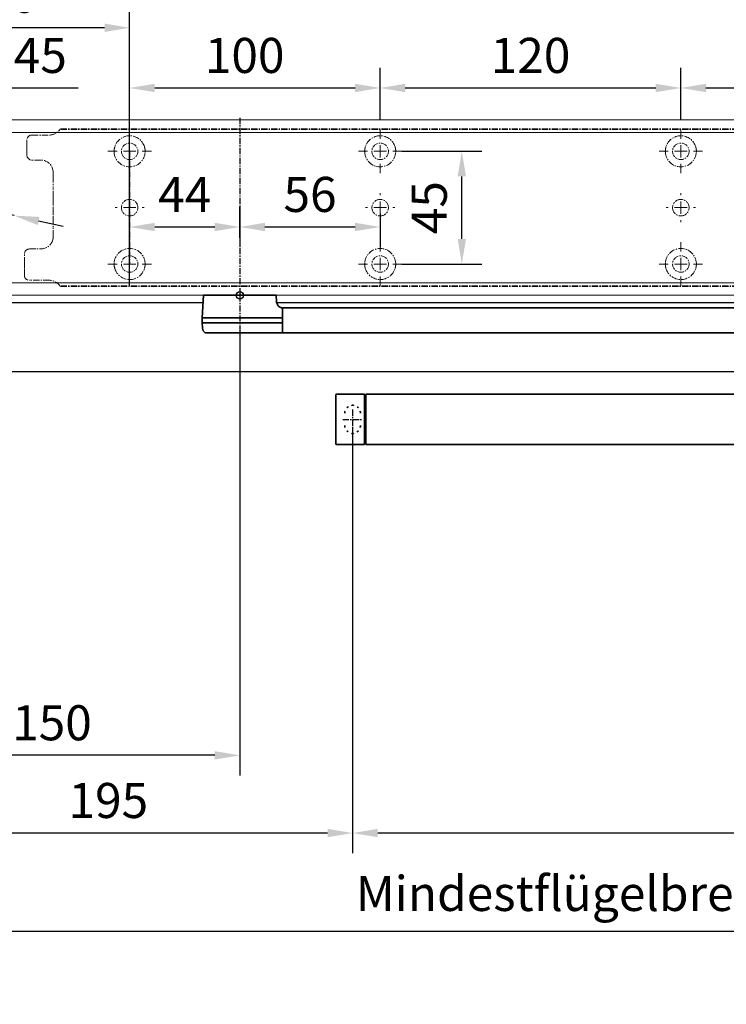
# Model space of a CAD drawing. Units: millimetres. Extents: x 0 to 2700, y 0 to 7994.
# Drawn here: x 200 to 482, y 7199 to 7592 of the extents above; entities that cross this region are included whole.
import ezdxf

# ---------------------------------------------------------------- set-up
doc = ezdxf.new("R2010")
doc.units = ezdxf.units.MM
doc.linetypes.add('MITTEX2', pattern=[4, 2.5, -0.5, 0.5, -0.5])
doc.linetypes.add('SHORT_DASH', pattern=[3, 0.75, -1.5, 0.75])
for name, color, linetype in [('01_BLOCKFANG', 2, 'Continuous'), ('02_BEMASSUNG', 4, 'Continuous'), ('03_MITTELLINIE', 1, 'MITTEX2'), ('4', 7, 'Continuous'), ('Mass', 7, 'Continuous')]:
    doc.layers.add(name, color=color, linetype=linetype)
doc.styles.add('Bemassungstext (DORMA)', font='isocpeur.ttf')
doc.dimstyles.new('DORMA_M', dxfattribs={"dimtxt": 3.5, "dimasz": 2.5, "dimexe": 2, "dimexo": 0, "dimgap": 1.5, "dimtad": 1, "dimdec": 8, "dimtxsty": 'Bemassungstext (DORMA)', "dimcen": 0.1, "dimclrt": 256, "dimadec": 8, "dimazin": 2, "dimtfac": 1, "dimtdec": 8, "dimtmove": 0, "dimatfit": 3, "dimfxl": 1, "dimtolj": 1, "dimarcsym": 0})

# ---------------------------------------------------------------- blocks, each defined once
blk = doc.blocks.new('Tür Frontansicht BS GS CPD 2flg.')
at = {"layer": '4', "color": 254, "linetype": 'Continuous'}
for p, q in [((226.16, 406.04), (88.5, 406.04)), ((226.16, 406.04), (88.5, 406.04)), ((1537.27, 406.04), (255.7, 406.04)), ((1537.27, 406.04), (255.7, 406.04))]:
    blk.add_line(p, q, dxfattribs=at)
at = {"layer": '4', "linetype": 'Continuous'}
blk.add_line((630.93, 378.54), (91, 378.54), dxfattribs=at)
blk.add_line((630.93, 378.54), (91, 378.54), dxfattribs=at)
blk = doc.blocks.new('Blockfang')
at = {"layer": '01_BLOCKFANG'}
for p, q in [((-1.48, 0), (1.48, 0)), ((0, 1.48), (0, -1.48))]:
    blk.add_line(p, q, dxfattribs=at)
blk.add_circle((0, 0), 1.48, dxfattribs=at)
blk = doc.blocks.new('*D309')
at = {"layer": '02_BEMASSUNG', "color": 0, "lineweight": -2, "transparency": 16777216}
for p, q in [((-15, -35.18), (-15, 90.79)), ((30.25, 35), (30.25, 90.79)), ((-5, 82.79), (20.25, 82.79)), ((30.25, 82.79), (70.45, 82.79))]:
    blk.add_line(p, q, dxfattribs=at)
at = {"layer": '02_BEMASSUNG', "color": 0, "transparency": 16777216}
for points in [[(-5, 84.45), (-5, 81.12), (-15, 82.79)], [(20.25, 84.45), (20.25, 81.12), (30.25, 82.79)]]:
    blk.add_solid(points, dxfattribs=at)
at = {"layer": 'Defpoints', "color": 0, "transparency": 16777216}
for p in [(30.25, 82.79), (30.25, 35), (-15, -35.18)]:
    blk.add_point(p, dxfattribs=at)
at = {"layer": '02_BEMASSUNG', "transparency": 16777216, "insert": (55.35, 95.79), "char_height": 14, "attachment_point": 5, "style": 'Bemassungstext (DORMA)'}
blk.add_mtext('\\A1;45', dxfattribs=at)
blk = doc.blocks.new('SW_CENTERMARKSYMBOL_2')
at = {"color": 0, "linetype": 'Continuous', "lineweight": 0}
for p, q in [((0, 5), (0, 5.8)), ((-5, 0), (-5.8, 0)), ((0, 0), (-2.5, 0)), ((0, 0), (0, 2.5)), ((0, 0), (0, -2.5)), ((0, 0), (2.5, 0)), ((5, 0), (5.8, 0)), ((0, -5), (0, -5.8))]:
    blk.add_line(p, q, dxfattribs=at)
blk = doc.blocks.new('SW_CENTERMARKSYMBOL_3')
at = {"color": 0, "linetype": 'Continuous', "lineweight": 0}
for p, q in [((0, 5), (0, 8.7)), ((-5, 0), (-8.7, 0)), ((0, 0), (-2.5, 0)), ((0, 0), (0, 2.5)), ((0, 0), (0, -2.5)), ((0, 0), (2.5, 0)), ((5, 0), (8.7, 0)), ((0, -5), (0, -8.7))]:
    blk.add_line(p, q, dxfattribs=at)
blk = doc.blocks.new('SW_CENTERMARKSYMBOL_4')
at = {"color": 0, "linetype": 'Continuous', "lineweight": 0}
for p, q in [((0, 5), (0, 8.7)), ((-5, 0), (-8.7, 0)), ((0, 0), (-2.5, 0)), ((0, 0), (0, 2.5)), ((0, 0), (0, -2.5)), ((0, 0), (2.5, 0)), ((5, 0), (8.7, 0)), ((0, -5), (0, -8.7))]:
    blk.add_line(p, q, dxfattribs=at)
blk = doc.blocks.new('SW_CENTERMARKSYMBOL_5')
at = {"color": 0, "linetype": 'Continuous', "lineweight": 0}
for p, q in [((0, 5), (0, 5.8)), ((-5, 0), (-5.8, 0)), ((0, 0), (-2.5, 0)), ((0, 0), (0, 2.5)), ((0, 0), (0, -2.5)), ((0, 0), (2.5, 0)), ((5, 0), (5.8, 0)), ((0, -5), (0, -5.8))]:
    blk.add_line(p, q, dxfattribs=at)
blk = doc.blocks.new('SW_CENTERMARKSYMBOL_6')
at = {"color": 0, "linetype": 'Continuous', "lineweight": 0}
for p, q in [((0, 5), (0, 8.7)), ((-5, 0), (-8.7, 0)), ((0, 0), (-2.5, 0)), ((0, 0), (0, 2.5)), ((0, 0), (0, -2.5)), ((0, 0), (2.5, 0)), ((5, 0), (8.7, 0)), ((0, -5), (0, -8.7))]:
    blk.add_line(p, q, dxfattribs=at)
blk = doc.blocks.new('SW_CENTERMARKSYMBOL_10')
at = {"color": 0, "linetype": 'Continuous', "lineweight": 0}
for p, q in [((0, 5), (0, 8.7)), ((-5, 0), (-8.7, 0)), ((0, 0), (-2.5, 0)), ((0, 0), (0, 2.5)), ((0, 0), (0, -2.5)), ((0, 0), (2.5, 0)), ((5, 0), (8.7, 0)), ((0, -5), (0, -8.7))]:
    blk.add_line(p, q, dxfattribs=at)
blk = doc.blocks.new('SW_CENTERMARKSYMBOL_11')
at = {"color": 0, "linetype": 'Continuous', "lineweight": 0}
for p, q in [((0, 5), (0, 5.8)), ((-5, 0), (-5.8, 0)), ((0, 0), (-2.5, 0)), ((0, 0), (0, 2.5)), ((0, 0), (0, -2.5)), ((0, 0), (2.5, 0)), ((5, 0), (5.8, 0)), ((0, -5), (0, -5.8))]:
    blk.add_line(p, q, dxfattribs=at)
blk = doc.blocks.new('SW_CENTERMARKSYMBOL_12')
at = {"color": 0, "linetype": 'Continuous', "lineweight": 0}
for p, q in [((0, 5), (0, 8.7)), ((-5, 0), (-8.7, 0)), ((0, 0), (-2.5, 0)), ((0, 0), (0, 2.5)), ((0, 0), (0, -2.5)), ((0, 0), (2.5, 0)), ((5, 0), (8.7, 0)), ((0, -5), (0, -8.7))]:
    blk.add_line(p, q, dxfattribs=at)
blk = doc.blocks.new('*D30')
at = {"layer": '02_BEMASSUNG', "color": 0, "lineweight": -2, "transparency": 16777216}
for p, q in [((391.82, 683.37), (391.82, 704.25)), ((491.82, 683.37), (491.82, 704.25)), ((401.82, 696.25), (481.82, 696.25))]:
    blk.add_line(p, q, dxfattribs=at)
at = {"layer": '02_BEMASSUNG', "color": 0, "transparency": 16777216}
for points in [[(401.82, 697.92), (401.82, 694.59), (391.82, 696.25)], [(481.82, 697.92), (481.82, 694.59), (491.82, 696.25)]]:
    blk.add_solid(points, dxfattribs=at)
at = {"layer": 'Defpoints', "color": 0, "transparency": 16777216}
for p in [(491.82, 696.25), (391.82, 683.37), (491.82, 683.37)]:
    blk.add_point(p, dxfattribs=at)
at = {"layer": '02_BEMASSUNG', "transparency": 16777216, "insert": (437.73, 709.25), "char_height": 14, "attachment_point": 5, "style": 'Bemassungstext (DORMA)'}
blk.add_mtext('\\A1;100', dxfattribs=at)
blk = doc.blocks.new('*D29')
at = {"layer": '02_BEMASSUNG', "color": 0, "lineweight": -2, "transparency": 16777216}
for p, q in [((491.82, 683.37), (491.82, 704.25)), ((611.82, 683.37), (611.82, 704.25)), ((501.82, 696.25), (601.82, 696.25))]:
    blk.add_line(p, q, dxfattribs=at)
at = {"layer": '02_BEMASSUNG', "color": 0, "transparency": 16777216}
for points in [[(501.82, 697.92), (501.82, 694.59), (491.82, 696.25)], [(601.82, 697.92), (601.82, 694.59), (611.82, 696.25)]]:
    blk.add_solid(points, dxfattribs=at)
at = {"layer": 'Defpoints', "color": 0, "transparency": 16777216}
for p in [(611.82, 696.25), (491.82, 683.37), (611.82, 683.37)]:
    blk.add_point(p, dxfattribs=at)
at = {"layer": '02_BEMASSUNG', "transparency": 16777216, "insert": (551.82, 709.25), "char_height": 14, "attachment_point": 5, "style": 'Bemassungstext (DORMA)'}
blk.add_mtext('\\A1;120', dxfattribs=at)
blk = doc.blocks.new('*D28')
at = {"layer": '02_BEMASSUNG', "color": 0, "lineweight": -2, "transparency": 16777216}
for p, q in [((611.82, 683.37), (611.82, 704.25)), ((731.82, 683.37), (731.82, 704.25)), ((621.82, 696.25), (721.82, 696.25))]:
    blk.add_line(p, q, dxfattribs=at)
at = {"layer": '02_BEMASSUNG', "color": 0, "transparency": 16777216}
for points in [[(621.82, 697.92), (621.82, 694.59), (611.82, 696.25)], [(721.82, 697.92), (721.82, 694.59), (731.82, 696.25)]]:
    blk.add_solid(points, dxfattribs=at)
at = {"layer": 'Defpoints', "color": 0, "transparency": 16777216}
for p in [(731.82, 696.25), (611.82, 683.37), (731.82, 683.37)]:
    blk.add_point(p, dxfattribs=at)
at = {"layer": '02_BEMASSUNG', "transparency": 16777216, "insert": (672.59, 709.25), "char_height": 14, "attachment_point": 5, "style": 'Bemassungstext (DORMA)'}
blk.add_mtext('\\A1;120', dxfattribs=at)
blk = doc.blocks.new('*D57')
at = {"layer": '02_BEMASSUNG', "color": 0, "lineweight": -2, "transparency": 16777216}
for p, q in [((391.82, 636.39), (391.82, 648.76)), ((435.82, 636.39), (435.82, 648.76)), ((401.82, 640.76), (425.82, 640.76))]:
    blk.add_line(p, q, dxfattribs=at)
at = {"layer": '02_BEMASSUNG', "color": 0, "transparency": 16777216}
for points in [[(401.82, 642.42), (401.82, 639.09), (391.82, 640.76)], [(425.82, 642.42), (425.82, 639.09), (435.82, 640.76)]]:
    blk.add_solid(points, dxfattribs=at)
at = {"layer": 'Defpoints', "color": 0, "transparency": 16777216}
for p in [(435.82, 640.76), (391.82, 636.39), (435.82, 636.39)]:
    blk.add_point(p, dxfattribs=at)
at = {"layer": '02_BEMASSUNG', "transparency": 16777216, "insert": (413.82, 653.76), "char_height": 14, "attachment_point": 5, "style": 'Bemassungstext (DORMA)'}
blk.add_mtext('\\A1;44', dxfattribs=at)
blk = doc.blocks.new('*D58')
at = {"layer": '02_BEMASSUNG', "color": 0, "lineweight": -2, "transparency": 16777216}
for p, q in [((435.82, 649.12), (435.82, 632.76)), ((491.82, 645.97), (491.82, 632.76)), ((445.82, 640.76), (481.82, 640.76))]:
    blk.add_line(p, q, dxfattribs=at)
at = {"layer": '02_BEMASSUNG', "color": 0, "transparency": 16777216}
for points in [[(445.82, 642.42), (445.82, 639.09), (435.82, 640.76)], [(481.82, 642.42), (481.82, 639.09), (491.82, 640.76)]]:
    blk.add_solid(points, dxfattribs=at)
at = {"layer": 'Defpoints', "color": 0, "transparency": 16777216}
for p in [(435.82, 649.12), (491.82, 645.97), (491.82, 640.76)]:
    blk.add_point(p, dxfattribs=at)
at = {"layer": '02_BEMASSUNG', "transparency": 16777216, "insert": (463.82, 653.76), "char_height": 14, "attachment_point": 5, "style": 'Bemassungstext (DORMA)'}
blk.add_mtext('\\A1;56', dxfattribs=at)
blk = doc.blocks.new('*D59')
at = {"layer": '02_BEMASSUNG', "color": 0, "lineweight": -2, "transparency": 16777216}
for p, q in [((500.52, 670.97), (532.4, 670.97)), ((524.4, 635.97), (524.4, 660.97)), ((500.52, 625.97), (532.4, 625.97))]:
    blk.add_line(p, q, dxfattribs=at)
at = {"layer": '02_BEMASSUNG', "color": 0, "transparency": 16777216}
for points in [[(522.74, 660.97), (526.07, 660.97), (524.4, 670.97)], [(522.74, 635.97), (526.07, 635.97), (524.4, 625.97)]]:
    blk.add_solid(points, dxfattribs=at)
at = {"layer": 'Defpoints', "color": 0, "transparency": 16777216}
for p in [(500.52, 670.97), (524.4, 670.97), (500.52, 625.97)]:
    blk.add_point(p, dxfattribs=at)
at = {"layer": '02_BEMASSUNG', "transparency": 16777216, "insert": (511.4, 648.47), "char_height": 14, "attachment_point": 5, "rotation": 90, "style": 'Bemassungstext (DORMA)'}
blk.add_mtext('\\A1;45', dxfattribs=at)
blk = doc.blocks.new('*D295')
at = {"layer": '02_BEMASSUNG', "color": 0, "lineweight": -2, "transparency": 16777216}
for p, q in [((-15, -65.81), (-15, 114.82)), ((91, 4.23), (91, 114.82)), ((81, 106.82), (-5, 106.82))]:
    blk.add_line(p, q, dxfattribs=at)
at = {"layer": '02_BEMASSUNG', "color": 0, "transparency": 16777216}
for points in [[(-5, 108.49), (-5, 105.15), (-15, 106.82)], [(81, 108.49), (81, 105.15), (91, 106.82)]]:
    blk.add_solid(points, dxfattribs=at)
at = {"layer": 'Defpoints', "color": 0, "transparency": 16777216}
for p in [(-15, 106.82), (91, 4.23), (-15, -65.81)]:
    blk.add_point(p, dxfattribs=at)
at = {"layer": '02_BEMASSUNG', "transparency": 16777216, "insert": (38, 119.82), "char_height": 14, "attachment_point": 5, "style": 'Bemassungstext (DORMA)'}
blk.add_mtext('\\A1;106', dxfattribs=at)
blk = doc.blocks.new('*D282')
at = {"layer": '02_BEMASSUNG', "color": 0, "lineweight": -2, "transparency": 16777216}
for p, q in [((-60.43, 54.73), (5.82, 40.32)), ((44.91, 31.81), (15.59, 38.19)), ((54.68, 29.68), (64.45, 27.56))]:
    blk.add_line(p, q, dxfattribs=at)
at = {"layer": '02_BEMASSUNG', "color": 0, "transparency": 16777216}
for points in [[(6.18, 41.94), (5.47, 38.69), (15.59, 38.19)], [(55.03, 31.31), (54.32, 28.06), (44.91, 31.81)]]:
    blk.add_solid(points, dxfattribs=at)
at = {"layer": 'Defpoints', "color": 0, "transparency": 16777216}
for p in [(15.59, 38.19), (44.91, 31.81)]:
    blk.add_point(p, dxfattribs=at)
at = {"layer": '02_BEMASSUNG', "transparency": 16777216, "insert": (-37.44, 63.04), "char_height": 14, "attachment_point": 5, "rotation": 347.7223, "style": 'Bemassungstext (DORMA)'}
blk.add_mtext('\\A1;∅30', dxfattribs=at)
blk = doc.blocks.new('*D184')
at = {"layer": '02_BEMASSUNG', "color": 0, "lineweight": -2, "transparency": 16777216}
for p, q in [((288.27, 7467.81), (288.27, 7290.12)), ((138.27, 7290.49), (138.27, 7306.12)), ((278.27, 7298.12), (148.27, 7298.12))]:
    blk.add_line(p, q, dxfattribs=at)
at = {"layer": '02_BEMASSUNG', "color": 0, "transparency": 16777216}
for points in [[(148.27, 7299.78), (148.27, 7296.45), (138.27, 7298.12)], [(278.27, 7299.78), (278.27, 7296.45), (288.27, 7298.12)]]:
    blk.add_solid(points, dxfattribs=at)
at = {"layer": 'Defpoints', "color": 0, "transparency": 16777216}
for p in [(288.27, 7467.81), (138.27, 7298.12), (138.27, 7290.49)]:
    blk.add_point(p, dxfattribs=at)
at = {"layer": '02_BEMASSUNG', "transparency": 16777216, "insert": (213.27, 7311.12), "char_height": 14, "attachment_point": 5, "style": 'Bemassungstext (DORMA)'}
blk.add_mtext('\\A1;150', dxfattribs=at)
blk = doc.blocks.new('*D185')
at = {"layer": '02_BEMASSUNG', "color": 0, "lineweight": -2, "transparency": 16777216}
for p, q in [((333.27, 7428.32), (333.27, 7259.09)), ((138.27, 7298.63), (138.27, 7259.09)), ((323.27, 7267.09), (148.27, 7267.09))]:
    blk.add_line(p, q, dxfattribs=at)
at = {"layer": '02_BEMASSUNG', "color": 0, "transparency": 16777216}
for points in [[(148.27, 7268.75), (148.27, 7265.42), (138.27, 7267.09)], [(323.27, 7268.75), (323.27, 7265.42), (333.27, 7267.09)]]:
    blk.add_solid(points, dxfattribs=at)
at = {"layer": 'Defpoints', "color": 0, "transparency": 16777216}
for p in [(333.27, 7428.32), (138.27, 7298.63), (138.27, 7267.09)]:
    blk.add_point(p, dxfattribs=at)
at = {"layer": '02_BEMASSUNG', "transparency": 16777216, "insert": (235.77, 7280.09), "char_height": 14, "attachment_point": 5, "style": 'Bemassungstext (DORMA)'}
blk.add_mtext('\\A1;195', dxfattribs=at)
blk = doc.blocks.new('*D186')
at = {"layer": '02_BEMASSUNG', "color": 0, "lineweight": -2, "transparency": 16777216}
for p, q in [((333.27, 7428.94), (333.27, 7259.09)), ((783.77, 7428.75), (783.77, 7259.09)), ((773.77, 7267.09), (343.27, 7267.09))]:
    blk.add_line(p, q, dxfattribs=at)
at = {"layer": '02_BEMASSUNG', "color": 0, "transparency": 16777216}
for points in [[(343.27, 7268.75), (343.27, 7265.42), (333.27, 7267.09)], [(773.77, 7268.75), (773.77, 7265.42), (783.77, 7267.09)]]:
    blk.add_solid(points, dxfattribs=at)
at = {"layer": 'Defpoints', "color": 0, "transparency": 16777216}
for p in [(333.27, 7428.94), (783.77, 7428.75), (333.27, 7267.09)]:
    blk.add_point(p, dxfattribs=at)
at = {"layer": '02_BEMASSUNG', "transparency": 16777216, "insert": (558.52, 7280.09), "char_height": 14, "attachment_point": 5, "style": 'Bemassungstext (DORMA)'}
blk.add_mtext('\\A1;451', dxfattribs=at)
blk = doc.blocks.new('*U88')
at = {"color": 7, "linetype": 'Continuous', "lineweight": 35}
for p, q in [((-15, -9.01), (-14.53, 0)), ((14.53, 0), (-14.53, 0)), ((14.53, 0), (14.67, -2.64)), ((312, -5.01), (17, -5.01)), ((17, -15.01), (17, -5.01)), ((-15, -11.01), (-15, -9.01)), ((0, -9.01), (-15, -9.01)), ((-14.89, -13.14), (-15, -11.01)), ((0, -11.01), (-15, -11.01)), ((16.5, -9.01), (0, -9.01)), ((16.5, -11.01), (0, -11.01)), ((-13.89, -15.01), (0, -15.01)), ((0, -15.01), (16.32, -15.01)), ((312, -15.01), (17, -15.01)), ((38.25, -59.21), (38.25, -39.81)), ((38.55, -39.51), (49.75, -39.51)), ((49.75, -56.51), (49.75, -39.51)), ((49.75, -40.01), (50.25, -40.01)), ((50.25, -42.51), (50.25, -39.51)), ((490.25, -39.51), (50.25, -39.51)), ((50.25, -56.51), (50.25, -42.51)), ((49.75, -59.51), (49.75, -56.51)), ((50.25, -56.51), (50.25, -59.51)), ((38.55, -59.51), (49.75, -59.51)), ((49.75, -59.01), (50.25, -59.01)), ((50.25, -59.51), (490.25, -59.51))]:
    blk.add_line(p, q, dxfattribs=at)
for centre, radius, start, end in [((16.32, -5.71), 0.807, 32.5569, 75.084), ((-12.39, -13.01), 2.5, 183, 233.1301), ((38.55, -39.81), 0.3, 90, 180), ((38.55, -59.21), 0.3, 180, 270)]:
    blk.add_arc(centre, radius, start, end, dxfattribs=at)
at = {"color": 7, "linetype": 'SHORT_DASH', "lineweight": 35}
for centre, start, end in [((45, -47.01), 0, 180), ((45, -52.01), 180, 0)]:
    blk.add_arc(centre, 3.11, start, end, dxfattribs=at)
at = {"color": 7, "linetype": 'Continuous', "lineweight": 35, "extrusion": (0, 0, -1)}
for centre, major_axis, ratio, start_param, end_param in [((16.5, -9.03), (-0.8, -0.021), 0.02615, 1.572851, 2.246613), ((16.5, 6.25), (0, 15.26), 0.052408, 3.140223, 3.141593), ((16.5, -26.27), (0, 15.26), 0.052408, 0, 0.00137), ((16.5, -10.99), (-0.8, 0.021), 0.02615, 4.036573, 4.710335)]:
    blk.add_ellipse(centre, major_axis=major_axis, ratio=ratio, start_param=start_param, end_param=end_param, dxfattribs=at)
at = {"color": 7, "linetype": 'Continuous', "lineweight": 35}
for points, knots in [([(14.67, -2.64), (14.67, -2.7), (14.67, -2.98), (14.82, -3.43), (15.08, -3.93), (15.41, -4.32), (15.76, -4.59), (16.08, -4.77), (16.35, -4.88), (16.48, -4.91), (16.53, -4.93)], [0, 0, 0, 0, 0.05547, 0.257616, 0.434942, 0.592259, 0.730505, 0.848943, 0.944871, 1, 1, 1, 1]), ([(16.32, -15.01), (16.42, -15.01), (16.52, -15.01), (16.68, -15.01), (16.75, -15.01), (16.91, -15.01), (16.97, -15.01), (17, -15.01)], [0, 0, 0, 0, 0.25, 0.25, 0.5, 0.5, 1, 1, 1, 1])]:
    blk.add_open_spline(points, degree=3, knots=knots, dxfattribs=at)
at = {"layer": '03_MITTELLINIE'}
for p, q in [((0, 0), (0, -15.01)), ((45, -45.56), (45, -53.46)), ((41.05, -49.51), (48.95, -49.51))]:
    blk.add_line(p, q, dxfattribs=at)
at = {"layer": '01_BLOCKFANG'}
blk.add_blockref('Blockfang', (0, 0), dxfattribs=at)
blk = doc.blocks.new('*D218')
at = {"layer": '02_BEMASSUNG', "color": 0, "lineweight": -2, "transparency": 16777216}
for p, q in [((938.26, 7248.46), (938.26, 7219.87)), ((138.27, 7200.27), (138.27, 7235.87)), ((148.27, 7227.87), (928.26, 7227.87))]:
    blk.add_line(p, q, dxfattribs=at)
at = {"layer": '02_BEMASSUNG', "color": 0, "transparency": 16777216}
for points in [[(148.27, 7229.54), (148.27, 7226.2), (138.27, 7227.87)], [(928.26, 7229.54), (928.26, 7226.2), (938.26, 7227.87)]]:
    blk.add_solid(points, dxfattribs=at)
at = {"layer": 'Defpoints', "color": 0, "transparency": 16777216}
for p in [(938.26, 7248.46), (938.26, 7227.87), (138.27, 7200.27)]:
    blk.add_point(p, dxfattribs=at)
at = {"layer": '02_BEMASSUNG', "transparency": 16777216, "insert": (538.26, 7242.97), "char_height": 14, "attachment_point": 5, "style": 'Bemassungstext (DORMA)'}
blk.add_mtext('\\A1;Mindestflügelbreite asymmetrische Türen 630', dxfattribs=at)
blk = doc.blocks.new('Montageplatte GS DIN L')
at = {"color": 7, "lineweight": 15}
for p, q in [((352.82039237, 677.46732522), (359.82039212, 677.46732522)), ((982.82040856, 679.66732521), (363.96285533, 679.66732521)), ((982.82040856, 679.96732656), (364.15051962, 679.96732656)), ((350.82039239, 672.76732576), (350.82039239, 675.46732676)), ((350.82039239, 672.76732576), (350.82039239, 672.46732627)), ((350.82039239, 672.46732627), (350.82039239, 672.16732678)), ((350.82039239, 671.26732644), (350.82039239, 672.16732678)), ((350.82039239, 671.26732644), (350.82039239, 670.96732695)), ((350.82039239, 670.96732695), (350.82039239, 670.6673256)), ((350.82039239, 669.46732577), (350.82039239, 670.6673256)), ((356.32039248, 667.46732545), (352.82039237, 667.46732545)), ((361.32039237, 661.26732573), (361.32039237, 662.46732649)), ((361.32039237, 661.26732573), (361.32039237, 660.96732624)), ((361.32039237, 660.96732624), (361.32039237, 656.46732644)), ((361.32039237, 652.71732629), (361.32039237, 656.46732644)), ((361.32039237, 652.71732629), (361.32039237, 652.067326)), ((361.32039237, 652.067326), (361.32039237, 651.76732604)), ((361.32039237, 651.76732604), (361.32039237, 648.76732607)), ((361.32039237, 648.76732607), (361.32039237, 648.46732606)), ((389.37840439, 650.68694133), (389.38052035, 650.68694133)), ((394.26213331, 650.68694133), (394.26237918, 650.68694133)), ((489.3784096, 650.68694133), (489.38052557, 650.68694133)), ((494.26213107, 650.68694133), (494.26238439, 650.68694133)), ((609.37841437, 650.68694133), (609.38053033, 650.68694133)), ((614.26212094, 650.68694133), (614.26238916, 650.68694133)), ((361.32039237, 648.46732606), (361.32039237, 648.16732604)), ((361.32039237, 648.16732604), (361.32039237, 645.16732608)), ((361.32039237, 645.16732608), (361.32039237, 644.86732612)), ((361.32039237, 644.86732612), (361.32039237, 644.21732583)), ((389.38052035, 646.24771079), (389.37840439, 646.24771079)), ((394.26237918, 646.24771079), (394.26213331, 646.24771079)), ((489.38052557, 646.24771079), (489.3784096, 646.24771079)), ((494.26238439, 646.24771079), (494.26213107, 646.24771079)), ((609.38053033, 646.24771079), (609.37841437, 646.24771079)), ((614.26238916, 646.24771079), (614.26212094, 646.24771079)), ((361.32039237, 644.21732583), (361.32039237, 640.46732568)), ((361.32039237, 636.96732604), (361.32039237, 640.46732568)), ((349.82039235, 626.26732652), (349.82039235, 629.96732582)), ((351.82039244, 631.96732615), (356.32039248, 631.96732615)), ((349.82039235, 625.96732516), (349.82039235, 626.26732652)), ((349.82039235, 625.66732567), (349.82039235, 625.96732516)), ((349.82039235, 624.76732534), (349.82039235, 625.66732567)), ((349.82039235, 624.46732585), (349.82039235, 624.76732534)), ((349.82039235, 624.16732636), (349.82039235, 624.46732585)), ((349.82039235, 621.46732536), (349.82039235, 624.16732636)), ((359.82039212, 619.46732689), (351.82039244, 619.46732689)), ((982.82040856, 617.2673269), (363.96285533, 617.2673269)), ((982.82040856, 616.96732555), (364.15051962, 616.96732555))]:
    blk.add_line(p, q, dxfattribs=at)
for centre in [(391.82039235, 670.96732606), (491.82039235, 670.96732606), (611.82039235, 670.96732606), (391.82039235, 625.96732606), (491.82039235, 625.96732606), (611.82039235, 625.96732606)]:
    blk.add_circle(centre, 3.3, dxfattribs=at)
for centre, radius, start, end in [((352.82039235, 675.46732606), 2, 90, 180), ((359.82039235, 682.46732606), 5, 270, 325.9442022574), ((391.82039235, 670.96732606), 6.2, 16.8772694386, 163.1227305614), ((491.82039235, 670.96732606), 6.2, 16.8772694386, 163.1227305614), ((611.82039235, 670.96732606), 6.2, 16.8772694386, 163.1227305614), ((391.82039235, 670.96732606), 6.2, 166.9496950603, 168.8400631278), ((391.82039235, 670.96732606), 6.2, 163.1227305614, 165.0447516834), ((391.82039235, 670.96732606), 6.2, 14.9552483166, 16.8772694386), ((391.82039235, 670.96732606), 6.2, 11.1599368722, 13.0503049397), ((491.82039235, 670.96732606), 6.2, 166.9496950603, 168.8400631278), ((491.82039235, 670.96732606), 6.2, 163.1227305614, 165.0447516834), ((491.82039235, 670.96732606), 6.2, 14.9552483166, 16.8772694386), ((491.82039235, 670.96732606), 6.2, 11.1599368722, 13.0503049397), ((611.82039235, 670.96732606), 6.2, 166.9496950603, 168.8400631278), ((611.82039235, 670.96732606), 6.2, 163.1227305614, 165.0447516834), ((611.82039235, 670.96732606), 6.2, 14.9552483166, 16.8772694386), ((611.82039235, 670.96732606), 6.2, 11.1599368722, 13.0503049397), ((352.82039235, 669.46732606), 2, 180, 270), ((391.82039235, 670.96732606), 6.2, 177.2265405979, 179.0758344514), ((391.82039235, 670.96732606), 6.2, 180.9241655486, 182.7734594021), ((391.82039235, 670.96732606), 6.2, 168.8400631278, 177.2265405979), ((391.82039235, 670.96732606), 6.2, 182.7734594021, 357.2265405979), ((391.82039235, 670.96732606), 6.2, 2.7734594021, 11.1599368722), ((391.82039235, 670.96732606), 6.2, 0.9241655486, 2.7734594021), ((391.82039235, 670.96732606), 6.2, 357.2265405979, 359.0758344514), ((491.82039235, 670.96732606), 6.2, 177.2265405979, 179.0758344514), ((491.82039235, 670.96732606), 6.2, 180.9241655486, 182.7734594021), ((491.82039235, 670.96732606), 6.2, 168.8400631278, 177.2265405979), ((491.82039235, 670.96732606), 6.2, 182.7734594021, 357.2265405979), ((491.82039235, 670.96732606), 6.2, 2.7734594021, 11.1599368722), ((491.82039235, 670.96732606), 6.2, 0.9241655486, 2.7734594021), ((491.82039235, 670.96732606), 6.2, 357.2265405979, 359.0758344514), ((611.82039235, 670.96732606), 6.2, 177.2265405979, 179.0758344514), ((611.82039235, 670.96732606), 6.2, 180.9241655486, 182.7734594021), ((611.82039235, 670.96732606), 6.2, 168.8400631278, 177.2265405979), ((611.82039235, 670.96732606), 6.2, 182.7734594021, 357.2265405979), ((611.82039235, 670.96732606), 6.2, 2.7734594021, 11.1599368722), ((611.82039235, 670.96732606), 6.2, 0.9241655486, 2.7734594021), ((611.82039235, 670.96732606), 6.2, 357.2265405979, 359.0758344514), ((356.32039235, 662.46732606), 5, 0, 90), ((391.82039235, 648.46732606), 3.3, 174.7840914295, 180), ((391.82039235, 648.46732606), 3.3, 90, 174.7840914295), ((391.82039235, 648.46732606), 3.3, 5.2159085705, 90), ((391.82039235, 648.46732606), 3.3, 0, 5.2159085705), ((491.82039235, 648.46732606), 3.3, 174.7840914295, 180), ((491.82039235, 648.46732606), 3.3, 90, 174.7840914295), ((491.82039235, 648.46732606), 3.3, 5.2159085705, 90), ((491.82039235, 648.46732606), 3.3, 0, 5.2159085705), ((611.82039235, 648.46732606), 3.3, 174.7840914295, 180), ((611.82039235, 648.46732606), 3.3, 90, 174.7840914295), ((611.82039235, 648.46732606), 3.3, 5.2159085705, 90), ((611.82039235, 648.46732606), 3.3, 0, 5.2159085705), ((391.82039235, 648.46732606), 3.3, 180, 185.2159085705), ((391.82039235, 648.46732606), 3.3, 185.2159085705, 270), ((391.82039235, 648.46732606), 3.3, 270, 354.7840914295), ((391.82039235, 648.46732606), 3.3, 354.7840914295, 0), ((491.82039235, 648.46732606), 3.3, 180, 185.2159085705), ((491.82039235, 648.46732606), 3.3, 185.2159085705, 270), ((491.82039235, 648.46732606), 3.3, 270, 354.7840914295), ((491.82039235, 648.46732606), 3.3, 354.7840914295, 0), ((611.82039235, 648.46732606), 3.3, 180, 185.2159085705), ((611.82039235, 648.46732606), 3.3, 185.2159085705, 270), ((611.82039235, 648.46732606), 3.3, 270, 354.7840914296), ((611.82039235, 648.46732606), 3.3, 354.7840914296, 0), ((356.32039235, 636.96732606), 5, 348.3700285079, 0), ((356.32039235, 636.96732606), 5, 270, 344.9299378551), ((351.82039235, 629.96732606), 2, 90, 180), ((391.82039235, 625.96732606), 6.2, 2.7734594021, 177.2265405979), ((491.82039235, 625.96732606), 6.2, 2.7734594021, 177.2265405979), ((611.82039235, 625.96732606), 6.2, 2.7734594021, 177.2265405979), ((391.82039235, 625.96732606), 6.2, 177.2265405979, 179.0758344514), ((391.82039235, 625.96732606), 6.2, 180.9241655486, 182.7734594021), ((391.82039235, 625.96732606), 6.2, 182.7734594021, 191.1599368722), ((391.82039235, 625.96732606), 6.2, 348.8400631278, 357.2265405979), ((391.82039235, 625.96732606), 6.2, 0.9241655486, 2.7734594021), ((391.82039235, 625.96732606), 6.2, 357.2265405979, 359.0758344514), ((491.82039235, 625.96732606), 6.2, 177.2265405979, 179.0758344514), ((491.82039235, 625.96732606), 6.2, 180.9241655486, 182.7734594021), ((491.82039235, 625.96732606), 6.2, 182.7734594021, 191.1599368722), ((491.82039235, 625.96732606), 6.2, 348.8400631278, 357.2265405979), ((491.82039235, 625.96732606), 6.2, 0.9241655486, 2.7734594021), ((491.82039235, 625.96732606), 6.2, 357.2265405979, 359.0758344514), ((611.82039235, 625.96732606), 6.2, 177.2265405979, 179.0758344514), ((611.82039235, 625.96732606), 6.2, 180.9241655486, 182.7734594021), ((611.82039235, 625.96732606), 6.2, 182.7734594021, 191.1599368722), ((611.82039235, 625.96732606), 6.2, 348.8400631278, 357.2265405979), ((611.82039235, 625.96732606), 6.2, 0.9241655486, 2.7734594021), ((611.82039235, 625.96732606), 6.2, 357.2265405979, 359.0758344514), ((351.82039235, 621.46732606), 2, 180, 270), ((391.82039235, 625.96732606), 6.2, 191.1599368722, 193.0503049397), ((391.82039235, 625.96732606), 6.2, 194.9552483166, 196.8772694386), ((391.82039235, 625.96732606), 6.2, 196.8772694386, 343.1227305614), ((391.82039235, 625.96732606), 6.2, 343.1227305614, 345.0447516834), ((391.82039235, 625.96732606), 6.2, 346.9496950603, 348.8400631278), ((491.82039235, 625.96732606), 6.2, 191.1599368722, 193.0503049397), ((491.82039235, 625.96732606), 6.2, 194.9552483166, 196.8772694386), ((491.82039235, 625.96732606), 6.2, 196.8772694386, 343.1227305614), ((491.82039235, 625.96732606), 6.2, 343.1227305614, 345.0447516834), ((491.82039235, 625.96732606), 6.2, 346.9496950603, 348.8400631278), ((611.82039235, 625.96732606), 6.2, 191.1599368722, 193.0503049397), ((611.82039235, 625.96732606), 6.2, 194.9552483166, 196.8772694386), ((611.82039235, 625.96732606), 6.2, 196.8772694386, 343.1227305614), ((611.82039235, 625.96732606), 6.2, 343.1227305614, 345.0447516834), ((611.82039235, 625.96732606), 6.2, 346.9496950603, 348.8400631278), ((359.82039235, 614.46732606), 5, 34.0557977426, 90)]:
    blk.add_arc(centre, radius, start, end, dxfattribs=at)
for points in [[(363.96285538, 679.66732606), (364.01133491, 679.73904915), (364.05713656, 679.81127005), (364.12788366, 679.92761079), (364.15051937, 679.96732606), (364.15051937, 679.96732606)], [(361.21937183, 635.96732606), (361.21937183, 635.96732606), (361.21271015, 635.93364519), (361.18779112, 635.82203184), (361.16932078, 635.74489173), (361.14843543, 635.66732606)], [(364.15051937, 616.96732606), (364.15051937, 616.96732606), (364.12786795, 617.0070603), (364.05742499, 617.1229146), (364.01124754, 617.19573223), (363.96285538, 617.26732606)]]:
    blk.add_open_spline(points, degree=3, knots=[0, 0, 0, 0, 0.5, 0.5, 1, 1, 1, 1], dxfattribs=at)
for points, degree in [([(385.7805248, 672.36732606), (385.82266609, 672.40081656), (385.86505413, 672.43415269), (385.90769415, 672.46732606)], 3), ([(385.90769415, 672.46732606), (385.88180029, 672.50060923), (385.8560369, 672.53394331), (385.83040069, 672.56732606)], 3), ([(397.810384, 672.56732606), (397.7847478, 672.53394331), (397.75898441, 672.50060923), (397.73309055, 672.46732606)], 3), ([(397.73309055, 672.46732606), (397.77573057, 672.43415269), (397.8181186, 672.40081656), (397.8602599, 672.36732606)], 3), ([(485.7805248, 672.36732606), (485.82266609, 672.40081656), (485.86505413, 672.43415269), (485.90769415, 672.46732606)], 3), ([(485.90769415, 672.46732606), (485.88180029, 672.50060923), (485.8560369, 672.53394331), (485.83040069, 672.56732606)], 3), ([(497.810384, 672.56732606), (497.7847478, 672.53394331), (497.75898441, 672.50060923), (497.73309055, 672.46732606)], 3), ([(497.73309055, 672.46732606), (497.77573057, 672.43415269), (497.8181186, 672.40081656), (497.8602599, 672.36732606)], 3), ([(605.7805248, 672.36732606), (605.82266609, 672.40081656), (605.86505413, 672.43415269), (605.90769415, 672.46732606)], 3), ([(605.90769551, 672.46732627), (605.83038828, 672.5673261)], 1), ([(617.81038544, 672.5673261), (617.73307822, 672.46732627)], 1), ([(617.73307822, 672.46732627), (617.86027453, 672.36732644)], 1), ([(385.72039235, 670.96732606), (385.68714838, 671.00057002), (385.65408534, 671.03390479), (385.62119885, 671.06732606)], 3), ([(385.62119885, 670.86732606), (385.65408534, 670.90074732), (385.68714838, 670.93408209), (385.72039235, 670.96732606)], 3), ([(398.01958584, 671.06732606), (397.98669935, 671.03390479), (397.95363631, 671.00057002), (397.92039235, 670.96732606)], 3), ([(397.92039235, 670.96732606), (397.95363631, 670.93408209), (397.98669935, 670.90074732), (398.01958584, 670.86732606)], 3), ([(485.72039235, 670.96732606), (485.68714838, 671.00057002), (485.65408534, 671.03390479), (485.62119885, 671.06732606)], 3), ([(485.62119885, 670.86732606), (485.65408534, 670.90074732), (485.68714838, 670.93408209), (485.72039235, 670.96732606)], 3), ([(498.01958584, 671.06732606), (497.98669935, 671.03390479), (497.95363631, 671.00057002), (497.92039235, 670.96732606)], 3), ([(497.92039235, 670.96732606), (497.95363631, 670.93408209), (497.98669935, 670.90074732), (498.01958584, 670.86732606)], 3), ([(605.72039235, 670.96732606), (605.68714838, 671.00057002), (605.65408534, 671.03390479), (605.62119885, 671.06732606)], 3), ([(605.62119885, 670.86732606), (605.65408534, 670.90074732), (605.68714838, 670.93408209), (605.72039235, 670.96732606)], 3), ([(618.01958999, 671.06733027), (617.98670213, 671.03390759), (617.95363771, 671.00057142), (617.92039235, 670.96732606)], 3), ([(617.92039235, 670.96732606), (617.95363772, 670.93408069), (617.98670215, 670.90074451), (618.01959001, 670.86732182)], 3), ([(385.62119885, 626.06732606), (385.65408534, 626.03390479), (385.68714838, 626.00057002), (385.72039235, 625.96732606)], 3), ([(385.72039235, 625.96732606), (385.68714838, 625.93408209), (385.65408534, 625.90074732), (385.62119885, 625.86732606)], 3), ([(397.92039235, 625.96732606), (397.95363631, 626.00057002), (397.98669935, 626.03390479), (398.01958584, 626.06732606)], 3), ([(398.01958584, 625.86732606), (397.98669935, 625.90074732), (397.95363631, 625.93408209), (397.92039235, 625.96732606)], 3), ([(485.62119885, 626.06732606), (485.65408534, 626.03390479), (485.68714838, 626.00057002), (485.72039235, 625.96732606)], 3), ([(485.72039235, 625.96732606), (485.68714838, 625.93408209), (485.65408534, 625.90074732), (485.62119885, 625.86732606)], 3), ([(497.92039235, 625.96732606), (497.95363631, 626.00057002), (497.98669935, 626.03390479), (498.01958584, 626.06732606)], 3), ([(498.01958584, 625.86732606), (497.98669935, 625.90074732), (497.95363631, 625.93408209), (497.92039235, 625.96732606)], 3), ([(605.62119885, 626.06732606), (605.65408534, 626.03390479), (605.68714838, 626.00057002), (605.72039235, 625.96732606)], 3), ([(605.72039235, 625.96732606), (605.68714838, 625.93408209), (605.65408534, 625.90074732), (605.62119885, 625.86732606)], 3), ([(617.92039235, 625.96732606), (617.95363772, 626.00057143), (617.98670215, 626.03390761), (618.01959001, 626.0673303)], 3), ([(618.01958999, 625.86732185), (617.98670213, 625.90074452), (617.95363771, 625.9340807), (617.92039235, 625.96732606)], 3), ([(385.7805248, 624.56732606), (385.82266609, 624.53383556), (385.86505413, 624.50049942), (385.90769415, 624.46732606)], 3), ([(385.90769415, 624.46732606), (385.88180029, 624.43404289), (385.8560369, 624.40070881), (385.83040069, 624.36732606)], 3), ([(397.73309055, 624.46732606), (397.77573057, 624.50049942), (397.8181186, 624.53383556), (397.8602599, 624.56732606)], 3), ([(397.810384, 624.36732606), (397.7847478, 624.40070881), (397.75898441, 624.43404289), (397.73309055, 624.46732606)], 3), ([(485.7805248, 624.56732606), (485.82266609, 624.53383556), (485.86505413, 624.50049942), (485.90769415, 624.46732606)], 3), ([(485.90769415, 624.46732606), (485.88180029, 624.43404289), (485.8560369, 624.40070881), (485.83040069, 624.36732606)], 3), ([(497.73309055, 624.46732606), (497.77573057, 624.50049942), (497.8181186, 624.53383556), (497.8602599, 624.56732606)], 3), ([(497.810384, 624.36732606), (497.7847478, 624.40070881), (497.75898441, 624.43404289), (497.73309055, 624.46732606)], 3), ([(605.7805248, 624.56732606), (605.82266609, 624.53383556), (605.86505413, 624.50049942), (605.90769415, 624.46732606)], 3), ([(605.90769551, 624.46732585), (605.83038828, 624.36732602)], 1), ([(617.73307822, 624.46732585), (617.86027453, 624.56732568)], 1), ([(617.81038544, 624.36732602), (617.73307822, 624.46732585)], 1)]:
    blk.add_open_spline(points, degree=degree, dxfattribs=at)
at = {"layer": '03_MITTELLINIE'}
for p, q in [((435.82059235, 684.3577986), (435.82059235, 613.89001943)), ((391.82039235, 670.96732606), (391.82039235, 625.96732606))]:
    blk.add_line(p, q, dxfattribs=at)
for name, p in [('SW_CENTERMARKSYMBOL_3', (391.82039235, 670.96732606)), ('SW_CENTERMARKSYMBOL_4', (491.82039235, 670.96732606)), ('SW_CENTERMARKSYMBOL_10', (611.82039235, 670.96732606)), ('SW_CENTERMARKSYMBOL_2', (391.82039235, 648.46732606)), ('SW_CENTERMARKSYMBOL_5', (491.82039235, 648.46732606)), ('SW_CENTERMARKSYMBOL_11', (611.82039235, 648.46732606)), ('SW_CENTERMARKSYMBOL_3', (391.82039235, 625.96732606)), ('SW_CENTERMARKSYMBOL_6', (491.82039235, 625.96732606)), ('SW_CENTERMARKSYMBOL_12', (611.82039235, 625.96732606))]:
    blk.add_blockref(name, p, dxfattribs=at)
at = {"layer": '02_BEMASSUNG'}
for base, p1, p2, picture, middle in [((491.8203923472, 696.2531473195), (391.8203923472, 683.367326058), (491.8203923472, 683.367326058), '*D30', (437.7278686604, 696.2531473195)), ((611.8203923472, 696.2531473195), (491.8203923472, 683.367326058), (611.8203923472, 683.367326058), '*D29', (551.8203923472, 696.2531473195)), ((731.8203923472, 696.2531473195), (611.8203923472, 683.367326058), (731.8203923472, 683.367326058), '*D28', (672.5941189292, 696.2531473195))]:
    dim = blk.add_linear_dim(base=base, p1=p1, p2=p2, dimstyle='DORMA_M', dxfattribs=at)
    dim.commit()
    dim.dimension.update_dxf_attribs({"geometry": picture, "text_midpoint": middle, "dimtype": 128})
dim = blk.add_linear_dim(base=(524.4035466711, 670.967326058), p1=(500.5203923472, 625.967326058), p2=(500.5203923472, 670.967326058), angle=90, dimstyle='DORMA_M', dxfattribs=at)
dim.commit()
dim.dimension.update_dxf_attribs({"geometry": '*D59', "text_midpoint": (511.4035466711, 648.467326058)})
for base, p1, p2, picture, middle in [((435.82059235, 640.7550963), (391.82039235, 636.38686851), (435.82059235, 636.38686851), '*D57', (413.82049235, 653.7550963)), ((491.82039235, 640.7550963), (435.82059235, 649.12390902), (491.82039235, 645.96732606), '*D58', (463.82049235, 653.7550963))]:
    dim = blk.add_linear_dim(base=base, p1=p1, p2=p2, dimstyle='DORMA_M', override={"dimdec": 0}, dxfattribs=at)
    dim.commit()
    dim.dimension.update_dxf_attribs({"geometry": picture, "text_midpoint": middle})
blk = doc.blocks.new('*U266')
at = {"color": 7, "linetype": 'Continuous', "lineweight": 15}
for p, q in [((754.48651174, 70.0000003), (3, 70.0000003)), ((754.48651174, 0), (3, 0))]:
    blk.add_line(p, q, dxfattribs=at)
at = {"color": 7, "linetype": 'Continuous', "lineweight": 0}
for p, q in [((754.48651174, 64.99999948), (3, 64.99999948)), ((754.48651174, 5.00000082), (3, 5.00000082))]:
    blk.add_line(p, q, dxfattribs=at)
at = {"layer": '01_BLOCKFANG'}
blk.add_blockref('Blockfang', (135, 0), dxfattribs=at)
at = {"layer": '03_MITTELLINIE'}
blk.add_blockref('Montageplatte GS DIN L', (-300.82047826, -613.46732591), dxfattribs=at)
at = {"layer": '02_BEMASSUNG'}
dim = blk.add_linear_dim(base=(-14.99999445, 106.81932415), p1=(90.99991409, 4.22587175), p2=(-14.99999445, -65.8082924), angle=0, dimstyle='DORMA_M', override={"dimdec": 1}, dxfattribs=at)
dim.commit()
dim.dimension.update_dxf_attribs({"geometry": '*D295', "text_midpoint": (37.99995982, 106.81932415), "dimtype": 160})
dim = blk.add_linear_dim(base=(30.25023946, 82.78582141), p1=(-14.99999455, -35.18067585), p2=(30.25023946, 35.00000015), dimstyle='DORMA_M', override={"dimdec": 0}, dxfattribs=at)
dim.commit()
dim.dimension.update_dxf_attribs({"geometry": '*D309', "text_midpoint": (55.35023946, 82.78582141), "dimtype": 160})
dim = blk.add_diameter_dim_2p(p1=(44.9071639624, 31.810241347), p2=(15.5933147587, 38.1897589512), dimstyle='DORMA_M', override={"dimcen": 0}, dxfattribs=at)
dim.commit()
dim.dimension.update_dxf_attribs({"geometry": '*D282', "text_midpoint": (-40.2049643657, 50.3330329881), "dimtype": 163})

msp = doc.modelspace()

# ---------------------------------------------------------------- block references
for name, p in [('*U266', (153.27082832, 7481.77413521)), ('Tür Frontansicht BS GS CPD 2flg.', (47.27074842, 7072.73536002))]:
    msp.add_blockref(name, p)
at = {"layer": 'Mass'}
msp.add_blockref('*U88', (288.27082832, 7481.77413521), dxfattribs=at)

# ---------------------------------------------------------------- dimensions: what is measured, and where the dimension line sits
at = {"layer": '02_BEMASSUNG'}
for base, p1, p2, override, picture, middle in [((138.27083376, 7298.11696668), (288.27074734, 7467.81344144), (138.27083376, 7290.48935014), {"dimdec": 1}, '*D184', (213.27079055, 7298.11696668)), ((138.27083376, 7267.0874271), (333.27082832, 7428.3165744), (138.27083376, 7298.62853024), {"dimdec": 1}, '*D185', (235.77083104, 7267.0874271)), ((333.2708283151, 7267.0874270981), (783.7708283151, 7428.7521403406), (333.2708283151, 7428.9351933413), {"dimdec": 0}, '*D186', (558.5208299409, 7267.0874270981))]:
    dim = msp.add_linear_dim(base=base, p1=p1, p2=p2, dimstyle='DORMA_M', override=override, dxfattribs=at)
    dim.commit()
    dim.dimension.update_dxf_attribs({"geometry": picture, "text_midpoint": middle, "dimtype": 160})
dim = msp.add_linear_dim(base=(938.25734524, 7227.87047714), p1=(138.27074917, 7200.27181692), p2=(938.25734524, 7248.46341696), text='Mindestflügelbreite asymmetrische Türen 630', dimstyle='DORMA_M', override={"dimdec": 1}, dxfattribs=at)
dim.commit()
dim.dimension.update_dxf_attribs({"geometry": '*D218', "text_midpoint": (538.26404721, 7242.97047714)})

doc.saveas('drawing.dxf')
